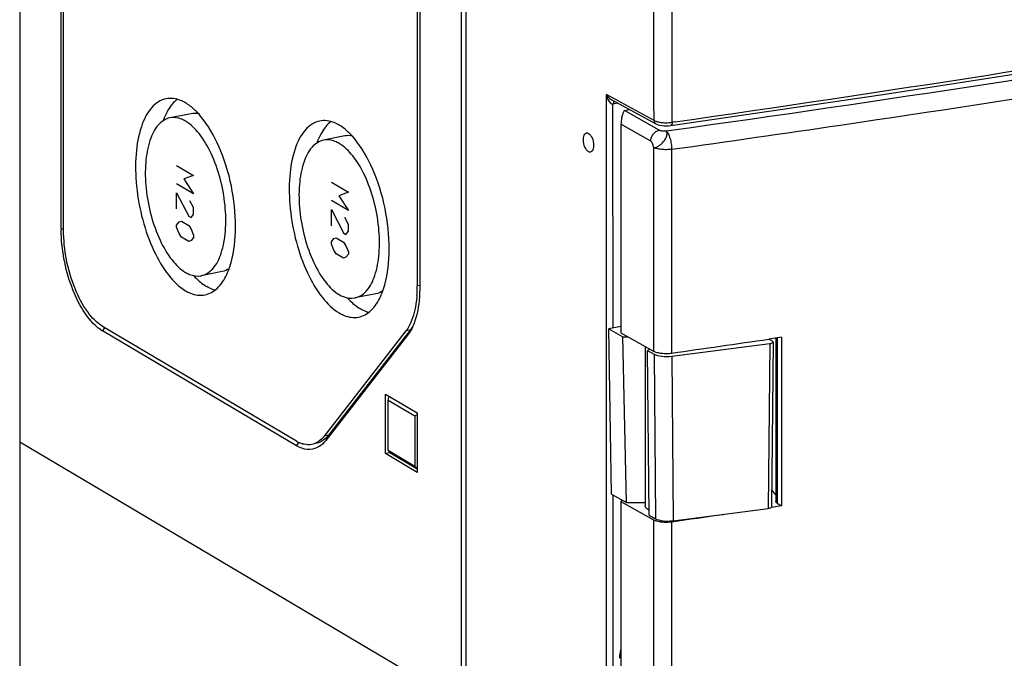
# Model space of a CAD drawing. Units: millimetres. Extents: x -3 to 844, y 0 to 594.
# Drawn here: x 339 to 369, y 117 to 137 of the extents above; entities that cross this region are included whole.
import ezdxf

# ---------------------------------------------------------------- set-up
doc = ezdxf.new("R2010")
doc.units = ezdxf.units.MM
doc.header["$LTSCALE"] = 46.255
for name, color, linetype in [('AK96_DECKELKDXF_CONTINUOUS_LINE', 7, 'CONTINUOUS'), ('DECKELOBERTEDXF_CONTINUOUS_LINE', 7, 'CONTINUOUS'), ('KASTEN_AK_2_DXF_CONTINUOUS_LINE', 7, 'CONTINUOUS'), ('KLAPPDECKEL-DXF_CONTINUOUS_LINE', 7, 'CONTINUOUS'), ('SCHARNIER-AKDXF_CONTINUOUS_LINE', 7, 'CONTINUOUS')]:
    doc.layers.add(name, color=color, linetype=linetype)

msp = doc.modelspace()

# ---------------------------------------------------------------- linework, layer by layer
at = {"layer": 'AK96_DECKELKDXF_CONTINUOUS_LINE', "color": 9, "linetype": 'CONTINUOUS'}
msp.add_line((357.09911, 117.12274), (357.05349, 117.14976), dxfattribs=at)
at = {"layer": 'DECKELOBERTEDXF_CONTINUOUS_LINE', "color": 7, "linetype": 'CONTINUOUS'}
for p, q in [((352.33626, 115.69593), (352.33626, 156.22075)), ((358.6348, 133.49644), (365.14824, 134.45515)), ((356.83513, 134.27657), (358.17118, 133.55185)), ((356.85414, 127.26736), (356.8533, 134.15416)), ((356.85585, 113.27097), (356.85476, 122.1316))]:
    msp.add_line(p, q, dxfattribs=at)
at = {"layer": 'DECKELOBERTEDXF_CONTINUOUS_LINE', "color": 9, "linetype": 'CONTINUOUS'}
for p, q in [((356.6504, 113.28809), (356.6504, 134.45124)), ((358.11482, 133.65689), (356.6504, 134.45124)), ((357.00542, 134.1842), (356.8533, 134.15416)), ((358.17031, 133.55233), (358.17119, 133.55184)), ((358.76216, 133.61139), (358.67104, 133.5979)), ((358.76255, 133.6111), (358.67104, 133.5979))]:
    msp.add_line(p, q, dxfattribs=at)
at = {"layer": 'DECKELOBERTEDXF_CONTINUOUS_LINE', "color": 7, "linetype": 'CONTINUOUS'}
for points in [[(365.14824, 134.45515), (371.74541, 135.48094), (378.28097, 136.5532), (384.75181, 137.67161), (391.15529, 138.83553)], [(358.1703, 133.55233), (358.18828, 133.54318), (358.24019, 133.52261), (358.2974, 133.50701), (358.35977, 133.49582), (358.42618, 133.48904)], [(358.42618, 133.48904), (358.49503, 133.48676), (358.5644, 133.48909), (358.63482, 133.49644)]]:
    msp.add_lwpolyline(points, dxfattribs=at)
at = {"layer": 'DECKELOBERTEDXF_CONTINUOUS_LINE', "color": 9, "linetype": 'CONTINUOUS'}
for centre, radius, start, end in [((240.33379, 956.44182), 831.30967, 278.1902476, 279.5220659), ((358.49009, 134.83043), 1.24456, 263.982474, 267.557385), ((358.49441, 134.8907), 1.30495, 267.480902, 275.732069), ((358.51048, 134.72503), 1.13851, 275.759769, 278.107252)]:
    msp.add_arc(centre, radius, start, end, dxfattribs=at)
at = {"layer": 'DECKELOBERTEDXF_CONTINUOUS_LINE', "color": 7, "linetype": 'CONTINUOUS'}
msp.add_ellipse((356.09954, 132.9767), major_axis=(-0.06159, 0.29363), ratio=0.49110444, dxfattribs=at)
msp.add_ellipse((357.70008, 117.23689), major_axis=(0.38222, 0.6453), ratio=0.81385666, start_param=-4.46423629, end_param=-4.08325178, dxfattribs=at)
at = {"layer": 'DECKELOBERTEDXF_CONTINUOUS_LINE', "color": 9, "linetype": 'CONTINUOUS'}
for points in [[(358.11482, 133.65689), (358.10584, 139.82141), (358.09892, 145.98593), (358.09, 152.15044)], [(358.67104, 133.5979), (358.68002, 139.65758), (358.68609, 145.71726), (358.69256, 151.77694)], [(356.6504, 134.45124), (356.67449, 134.35186), (356.71106, 134.24326), (356.78972, 134.17791)], [(356.78972, 134.17791), (356.80195, 134.16775), (356.81637, 134.15918), (356.83186, 134.15556)], [(358.11482, 133.65689), (358.11501, 133.61742), (358.13581, 133.57146), (358.17032, 133.5523)], [(358.22002, 133.61739), (358.26573, 133.6054), (358.31263, 133.59772), (358.35962, 133.59273)]]:
    msp.add_open_spline(points, degree=3, dxfattribs=at)
for points, knots in [([(356.6504, 134.45124), (356.6618, 134.43477), (356.71352, 134.3674), (356.77795, 134.30759), (356.83513, 134.27658)], [0, 0, 0, 0, 0.23548186, 1, 1, 1, 1]), ([(356.83186, 134.15556), (356.8354, 134.15473), (356.84254, 134.1536), (356.84978, 134.15378), (356.8533, 134.15426)], [0, 0, 0, 0, 0.5067612, 1, 1, 1, 1]), ([(358.11482, 133.65689), (358.12206, 133.65293), (358.15579, 133.63643), (358.19172, 133.62481), (358.22002, 133.61739)], [0, 0, 0, 0, 0.22016621, 1, 1, 1, 1]), ([(358.67104, 133.5979), (358.67107, 133.58476), (358.66923, 133.55152), (358.65823, 133.49974), (358.63493, 133.49651)], [0, 0, 0, 0, 0.35845322, 1, 1, 1, 1])]:
    msp.add_open_spline(points, degree=3, knots=knots, dxfattribs=at)
at = {"layer": 'DECKELOBERTEDXF_CONTINUOUS_LINE', "color": 7, "linetype": 'CONTINUOUS'}
for points, knots in [([(356.86122, 134.17937), (356.86089, 134.17547), (356.86039, 134.16751), (356.86014, 134.15955), (356.86004, 134.15549)], [0, 0, 0, 0, 0.49113177, 1, 1, 1, 1]), ([(356.8879, 134.24851), (356.8842, 134.24502), (356.86859, 134.22511), (356.8629, 134.19923), (356.86122, 134.17937)], [0, 0, 0, 0, 0.20342198, 1, 1, 1, 1])]:
    msp.add_open_spline(points, degree=3, knots=knots, dxfattribs=at)
at = {"layer": 'KASTEN_AK_2_DXF_CONTINUOUS_LINE', "color": 7, "linetype": 'CONTINUOUS'}
for p, q in [((338.61126, 164.35081), (338.61126, 123.75609)), ((352.18626, 156.30903), (352.18626, 115.71431)), ((339.88626, 130.33039), (339.88626, 150.43656)), ((339.96126, 130.28596), (339.96126, 150.39213)), ((350.83626, 146.74874), (350.83626, 128.56552)), ((350.91126, 146.70431), (350.91126, 128.52109)), ((343.88131, 133.86278), (343.23179, 133.73452)), ((348.60631, 133.17802), (347.95679, 133.04976)), ((344.84024, 129.00655), (344.19072, 128.8783)), ((349.56524, 128.32179), (348.91572, 128.19353)), ((347.1238, 123.78763), (341.16126, 127.31982)), ((347.1238, 123.64668), (341.16126, 127.17887)), ((350.48478, 127.17902), (347.97233, 123.94552)), ((350.61469, 127.20467), (348.10223, 123.97117)), ((350.53782, 127.04793), (348.02536, 123.81443)), ((349.86126, 123.40637), (349.86126, 125.23877)), ((349.86126, 125.23877), (350.83626, 124.66118)), ((349.93626, 125.05338), (349.96803, 125.17551)), ((349.93626, 123.50289), (349.93626, 125.05338)), ((349.93626, 125.05338), (350.76126, 124.56466)), ((350.76126, 124.56466), (350.83626, 124.60938)), ((350.76126, 124.56466), (350.76126, 123.01416)), ((350.83626, 124.66118), (350.83626, 122.82878)), ((338.61126, 123.75609), (338.61126, 81.46992)), ((352.18626, 115.71431), (338.61126, 123.75609)), ((352.18626, 115.71431), (338.61126, 123.75609)), ((349.99116, 123.43202), (349.86126, 123.40637)), ((350.83626, 122.82878), (349.86126, 123.40637)), ((350.76126, 123.01416), (349.93626, 123.50289)), ((349.95486, 123.47888), (349.99116, 123.43202)), ((350.83626, 122.93139), (349.99116, 123.43202)), ((350.76126, 123.01416), (350.83626, 122.9557))]:
    msp.add_line(p, q, dxfattribs=at)
at = {"layer": 'KASTEN_AK_2_DXF_CONTINUOUS_LINE', "color": 2, "linetype": 'CONTINUOUS'}
for p, q in [((343.43482, 132.27083), (343.95982, 131.95982)), ((343.95982, 131.396), (343.43482, 131.70701)), ((343.95982, 131.95982), (343.65982, 131.85563)), ((343.65982, 131.85563), (343.95982, 131.396)), ((348.19402, 131.75665), (348.71902, 131.44565)), ((343.43482, 130.93176), (343.43482, 131.4251)), ((343.43482, 131.4251), (343.80982, 130.70962)), ((348.71902, 131.44565), (348.41902, 131.34146)), ((343.95982, 130.97314), (343.84732, 131.18074)), ((348.71902, 130.88183), (348.19402, 131.19284)), ((348.41902, 131.34146), (348.71902, 130.88183)), ((343.95982, 130.76171), (343.95982, 130.97314)), ((348.19402, 130.41759), (348.19402, 130.91093)), ((348.19402, 130.91093), (348.56902, 130.19544)), ((343.43482, 130.43843), (343.50982, 130.53495)), ((343.50982, 130.53495), (343.58482, 130.561)), ((343.58482, 130.561), (343.80982, 130.42771)), ((343.80982, 130.70962), (343.88482, 130.66519)), ((343.88482, 130.66519), (343.95982, 130.76171)), ((348.71902, 130.45897), (348.60652, 130.66657)), ((343.43482, 130.36795), (343.43482, 130.43843)), ((343.50982, 130.18257), (343.43482, 130.36795)), ((343.58482, 130.06766), (343.50982, 130.18257)), ((343.80982, 130.42771), (343.88482, 130.3128)), ((343.88482, 130.3128), (343.95982, 130.12742)), ((348.56902, 130.19544), (348.64402, 130.15101)), ((348.64402, 130.15101), (348.71902, 130.24754)), ((348.71902, 130.24754), (348.71902, 130.45897)), ((343.80982, 129.93437), (343.58482, 130.06766)), ((343.88482, 129.96042), (343.80982, 129.93437)), ((343.95982, 130.05694), (343.88482, 129.96042)), ((343.95982, 130.12742), (343.95982, 130.05694)), ((348.19402, 129.92425), (348.26902, 130.02078)), ((348.19402, 129.85378), (348.19402, 129.92425)), ((348.26902, 130.02078), (348.34402, 130.04682)), ((348.34402, 130.04682), (348.56902, 129.91354)), ((348.56902, 129.91354), (348.64402, 129.79863)), ((348.26902, 129.66839), (348.19402, 129.85378)), ((348.34402, 129.55349), (348.26902, 129.66839)), ((348.64402, 129.79863), (348.71902, 129.61325)), ((348.71902, 129.61325), (348.71902, 129.54277)), ((348.56902, 129.4202), (348.34402, 129.55349)), ((348.64402, 129.44624), (348.56902, 129.4202)), ((348.71902, 129.54277), (348.64402, 129.44624))]:
    msp.add_line(p, q, dxfattribs=at)
at = {"layer": 'KASTEN_AK_2_DXF_CONTINUOUS_LINE', "color": 9, "linetype": 'CONTINUOUS'}
for p, q in [((339.88626, 130.33039), (339.96467, 130.3232)), ((350.91126, 128.58033), (350.83626, 128.56552)), ((341.16126, 127.17887), (341.22961, 127.26653)), ((350.61469, 127.20467), (350.48478, 127.17902)), ((350.53782, 127.04793), (350.61469, 127.20467)), ((348.10223, 123.97117), (347.97233, 123.94552)), ((348.02536, 123.81443), (348.10223, 123.97117)), ((347.1238, 123.64668), (347.19215, 123.73434))]:
    msp.add_line(p, q, dxfattribs=at)
at = {"layer": 'KASTEN_AK_2_DXF_CONTINUOUS_LINE', "color": 7, "linetype": 'CONTINUOUS'}
for centre, radius, start, end in [((344.23141, 133.37783), 1.21289, 140.333697, 142.157144), ((348.95641, 132.69306), 1.21289, 140.333697, 142.157144), ((344.38908, 130.33047), 4.50283, 180.001093, 180.589077), ((346.91864, 128.56074), 3.91758, 355.815443, 359.448833), ((346.67864, 128.56547), 4.15761, 359.4155, 0.000677), ((341.73849, 128.1514), 1.13094, 235.279306, 239.309451), ((347.34741, 124.55765), 0.95588, 321.432354, 322.15371), ((347.60405, 124.59731), 0.9414, 239.326402, 243.085644), ((347.56693, 124.52457), 0.85973, 243.097121, 246.262937), ((347.53567, 124.45274), 0.78139, 246.241027, 251.03696)]:
    msp.add_arc(centre, radius, start, end, dxfattribs=at)
for points, knots in [([(343.11555, 134.32316), (342.94623, 134.28973), (342.59334, 134.04501), (342.30085, 133.41273), (342.15577, 132.57881), (342.17908, 131.60697), (342.36417, 130.60252), (342.69353, 129.67327), (343.12739, 128.92073), (343.50997, 128.5361), (343.71126, 128.41686)], [0, 0, 0, 0, 0.0774675, 0.1779362, 0.30610053, 0.45488227, 0.61185109, 0.76286038, 0.89498942, 1, 1, 1, 1]), ([(343.71126, 134.19597), (343.66238, 134.22492), (343.47987, 134.31838), (343.26145, 134.35196), (343.11555, 134.32316)], [0, 0, 0, 0, 0.27641356, 1, 1, 1, 1]), ([(344.0792, 133.89403), (344.0498, 133.92505), (343.93734, 134.03726), (343.81122, 134.13675), (343.71126, 134.19597)], [0, 0, 0, 0, 0.26894342, 1, 1, 1, 1]), ([(343.23179, 133.73452), (343.09551, 133.70761), (342.81149, 133.51065), (342.57603, 133.00177), (342.45931, 132.33054), (342.47803, 131.54833), (342.627, 130.73987), (342.89213, 129.99195), (343.2413, 129.38623), (343.54924, 129.07665), (343.71126, 128.98067)], [0, 0, 0, 0, 0.07746543, 0.17793124, 0.30609902, 0.45488006, 0.61184864, 0.76285875, 0.89498724, 1, 1, 1, 1]), ([(343.71126, 133.63215), (343.67193, 133.65545), (343.52502, 133.73064), (343.34923, 133.75772), (343.23179, 133.73452)], [0, 0, 0, 0, 0.27632401, 1, 1, 1, 1]), ([(344.19072, 128.8783), (344.327, 128.90521), (344.61102, 129.10217), (344.84649, 129.61106), (344.9632, 130.28228), (344.94448, 131.06449), (344.79552, 131.87295), (344.53038, 132.62087), (344.18121, 133.2266), (343.87327, 133.53617), (343.71126, 133.63215)], [0, 0, 0, 0, 0.07746543, 0.17793124, 0.30609902, 0.45488006, 0.61184864, 0.76285875, 0.89498724, 1, 1, 1, 1]), ([(345.07263, 129.15711), (345.18684, 129.49841), (345.29008, 130.28461), (345.18714, 131.49139), (344.85714, 132.67087), (344.48342, 133.38899), (344.25646, 133.68521)], [0, 0, 0, 0, 0.22803396, 0.49423026, 0.76356237, 1, 1, 1, 1]), ([(347.84055, 133.63839), (347.67123, 133.60496), (347.31834, 133.36025), (347.02585, 132.72797), (346.88077, 131.89404), (346.90408, 130.9222), (347.08917, 129.91776), (347.41853, 128.9885), (347.85239, 128.23596), (348.23497, 127.85134), (348.43626, 127.73209)], [0, 0, 0, 0, 0.0774675, 0.1779362, 0.30610053, 0.45488227, 0.61185109, 0.76286038, 0.89498942, 1, 1, 1, 1]), ([(348.43626, 133.5112), (348.38738, 133.54016), (348.20487, 133.63361), (347.98645, 133.6672), (347.84055, 133.63839)], [0, 0, 0, 0, 0.27641356, 1, 1, 1, 1]), ([(348.8042, 133.20927), (348.7748, 133.24029), (348.66234, 133.35249), (348.53622, 133.45199), (348.43626, 133.5112)], [0, 0, 0, 0, 0.26894342, 1, 1, 1, 1]), ([(347.95679, 133.04976), (347.82051, 133.02284), (347.53649, 132.82588), (347.30103, 132.317), (347.18431, 131.64578), (347.20303, 130.86357), (347.352, 130.0551), (347.61713, 129.30719), (347.9663, 128.70146), (348.27424, 128.39189), (348.43626, 128.29591)], [0, 0, 0, 0, 0.07746543, 0.17793124, 0.30609902, 0.45488006, 0.61184864, 0.76285875, 0.89498724, 1, 1, 1, 1]), ([(348.43626, 132.94739), (348.39693, 132.97068), (348.25002, 133.04588), (348.07423, 133.07295), (347.95679, 133.04976)], [0, 0, 0, 0, 0.27632401, 1, 1, 1, 1]), ([(348.91572, 128.19353), (349.052, 128.22045), (349.33602, 128.41741), (349.57149, 128.92629), (349.6882, 129.59752), (349.66948, 130.37973), (349.52052, 131.18819), (349.25538, 131.93611), (348.90621, 132.54183), (348.59827, 132.85141), (348.43626, 132.94739)], [0, 0, 0, 0, 0.07746543, 0.17793124, 0.30609902, 0.45488006, 0.61184864, 0.76285875, 0.89498724, 1, 1, 1, 1]), ([(349.79763, 128.47234), (349.91184, 128.81364), (350.01508, 129.59984), (349.91214, 130.80662), (349.58214, 131.98611), (349.20842, 132.70423), (348.98146, 133.00045)], [0, 0, 0, 0, 0.22803396, 0.49423026, 0.76356237, 1, 1, 1, 1]), ([(340.99349, 127.29915), (340.82325, 127.44248), (340.51387, 127.83923), (340.05499, 128.82411), (339.89255, 129.69363), (339.88649, 130.28418)], [0, 0, 0, 0, 0.20528868, 0.4552025, 1, 1, 1, 1]), ([(341.16126, 127.31982), (340.9781, 127.42832), (340.637, 127.79642), (340.13608, 128.7757), (339.96126, 129.67368), (339.96126, 130.28596)], [0, 0, 0, 0, 0.19391007, 0.4422873, 1, 1, 1, 1]), ([(343.71126, 128.98067), (343.75058, 128.95738), (343.89749, 128.88218), (344.07329, 128.8551), (344.19072, 128.8783)], [0, 0, 0, 0, 0.27632401, 1, 1, 1, 1]), ([(343.96284, 128.87931), (343.99448, 128.84464), (344.11516, 128.72004), (344.25184, 128.60965), (344.36078, 128.54511)], [0, 0, 0, 0, 0.270432, 1, 1, 1, 1]), ([(344.30696, 128.28966), (344.44553, 128.31702), (344.73377, 128.48476), (344.90313, 128.75886), (344.97659, 128.91538)], [0, 0, 0, 0, 0.44963298, 1, 1, 1, 1]), ([(343.71126, 128.41686), (343.76013, 128.3879), (343.94264, 128.29444), (344.16107, 128.26086), (344.30696, 128.28966)], [0, 0, 0, 0, 0.27641356, 1, 1, 1, 1]), ([(344.61675, 128.43388), (344.59529, 128.43979), (344.50639, 128.46794), (344.4218, 128.50896), (344.36078, 128.54511)], [0, 0, 0, 0, 0.23884432, 1, 1, 1, 1]), ([(350.91126, 128.52109), (350.91126, 128.41901), (350.89831, 128.04864), (350.83506, 127.67591), (350.74042, 127.42413)], [0, 0, 0, 0, 0.27510032, 1, 1, 1, 1]), ([(348.43626, 128.29591), (348.47558, 128.27261), (348.62249, 128.19741), (348.79829, 128.17034), (348.91572, 128.19353)], [0, 0, 0, 0, 0.27632401, 1, 1, 1, 1]), ([(348.68784, 128.19454), (348.71948, 128.15988), (348.84016, 128.03528), (348.97684, 127.92488), (349.08578, 127.86035)], [0, 0, 0, 0, 0.270432, 1, 1, 1, 1]), ([(349.03196, 127.6049), (349.17053, 127.63226), (349.45877, 127.8), (349.62813, 128.0741), (349.70159, 128.23061)], [0, 0, 0, 0, 0.44963298, 1, 1, 1, 1]), ([(350.82578, 128.27488), (350.81911, 128.18453), (350.78345, 127.86491), (350.69864, 127.54519), (350.58906, 127.34108)], [0, 0, 0, 0, 0.28112326, 1, 1, 1, 1]), ([(349.34175, 127.74911), (349.32029, 127.75502), (349.23139, 127.78317), (349.1468, 127.8242), (349.08578, 127.86035)], [0, 0, 0, 0, 0.23884432, 1, 1, 1, 1]), ([(348.43626, 127.73209), (348.48513, 127.70314), (348.66764, 127.60968), (348.88607, 127.5761), (349.03196, 127.6049)], [0, 0, 0, 0, 0.27641356, 1, 1, 1, 1]), ([(350.68005, 127.2821), (350.66962, 127.26034), (350.62825, 127.17883), (350.5791, 127.10107), (350.53782, 127.04793)], [0, 0, 0, 0, 0.26398003, 1, 1, 1, 1]), ([(347.97233, 123.94552), (347.94603, 123.91167), (347.84328, 123.79505), (347.69948, 123.7102), (347.58874, 123.68833)], [0, 0, 0, 0, 0.27522384, 1, 1, 1, 1]), ([(348.09479, 123.96171), (348.06882, 123.92915), (347.96725, 123.81666), (347.82674, 123.73533), (347.71865, 123.71398)], [0, 0, 0, 0, 0.27433167, 1, 1, 1, 1]), ([(347.76134, 123.59007), (347.66783, 123.54393), (347.43739, 123.50221), (347.22392, 123.58737), (347.1238, 123.64668)], [0, 0, 0, 0, 0.47258345, 1, 1, 1, 1]), ([(347.58874, 123.68833), (347.51408, 123.67359), (347.40691, 123.67667), (347.30751, 123.70493), (347.28175, 123.71376)], [0, 0, 0, 0, 0.73647583, 1, 1, 1, 1]), ([(348.02536, 123.81443), (348.00625, 123.78984), (347.9311, 123.70156), (347.83745, 123.62763), (347.76134, 123.59007)], [0, 0, 0, 0, 0.26845133, 1, 1, 1, 1])]:
    msp.add_open_spline(points, degree=3, knots=knots, dxfattribs=at)
for points in [[(343.2736, 134.12193), (343.22355, 134.05753), (343.17968, 133.9881), (343.14101, 133.91628)], [(343.45478, 134.3059), (343.39696, 134.26088), (343.34455, 134.20844), (343.29776, 134.15203)], [(343.14101, 133.91628), (343.09801, 133.83644), (343.06114, 133.75313), (343.02926, 133.66823)], [(344.11241, 133.86014), (344.03699, 133.87583), (343.95688, 133.87772), (343.88131, 133.86278)], [(344.25646, 133.68521), (344.20093, 133.75769), (344.142, 133.82776), (344.0792, 133.89403)], [(348.17978, 133.62114), (348.12196, 133.57612), (348.06955, 133.52367), (348.02276, 133.46727)], [(347.86601, 133.23152), (347.82301, 133.15168), (347.78614, 133.06836), (347.75426, 132.98347)], [(347.9986, 133.43717), (347.94855, 133.37277), (347.90468, 133.30333), (347.86601, 133.23152)], [(348.98146, 133.00045), (348.92593, 133.07292), (348.867, 133.14299), (348.8042, 133.20927)], [(348.83741, 133.17538), (348.76199, 133.19106), (348.68188, 133.19296), (348.60631, 133.17802)], [(345.04957, 129.09446), (344.98662, 129.05245), (344.91449, 129.02122), (344.84024, 129.00655)], [(344.97659, 128.91538), (345.01343, 128.99386), (345.04512, 129.07488), (345.07263, 129.15711)], [(349.77457, 128.4097), (349.71162, 128.36769), (349.63949, 128.33646), (349.56524, 128.32179)], [(349.70159, 128.23061), (349.73843, 128.3091), (349.77012, 128.39012), (349.79763, 128.47234)], [(341.09433, 127.22184), (341.0595, 127.24594), (341.02589, 127.27187), (340.99349, 127.29915)], [(350.58906, 127.34108), (350.55868, 127.28448), (350.5242, 127.22974), (350.48478, 127.17902)], [(350.67109, 127.28488), (350.65351, 127.25733), (350.63474, 127.23048), (350.61469, 127.20467)], [(350.74042, 127.42413), (350.72232, 127.37598), (350.70229, 127.32849), (350.68005, 127.2821)]]:
    msp.add_open_spline(points, degree=3, dxfattribs=at)
at = {"layer": 'KLAPPDECKEL-DXF_CONTINUOUS_LINE', "color": 7, "linetype": 'CONTINUOUS'}
for p, q in [((357.20615, 133.96497), (357.35528, 133.99442)), ((357.09911, 133.54413), (357.09911, 127.11897)), ((357.09911, 127.11897), (358.09933, 126.56073)), ((362.03766, 126.9852), (361.64503, 126.928)), ((361.65573, 126.92167), (361.65573, 126.9296)), ((361.86445, 126.95999), (361.86445, 121.9282)), ((362.03766, 126.9852), (362.03766, 121.7981)), ((357.84039, 126.70525), (357.84039, 121.80865)), ((361.86445, 122.13401), (361.73153, 122.30368)), ((357.13364, 121.97595), (357.09911, 121.93187)), ((357.09911, 121.93187), (357.09911, 115.28475)), ((357.09911, 121.93187), (358.09933, 121.37362)), ((362.03766, 121.7981), (361.72274, 121.75225)), ((362.03766, 121.7981), (361.72279, 121.75221)), ((361.90465, 121.87689), (362.03766, 121.7981))]:
    msp.add_line(p, q, dxfattribs=at)
at = {"layer": 'KLAPPDECKEL-DXF_CONTINUOUS_LINE', "color": 9, "linetype": 'CONTINUOUS'}
for p, q in [((358.27171, 133.35353), (357.20615, 133.96497)), ((358.01461, 133.0188), (357.09911, 133.54413)), ((363.84518, 133.51891), (363.84342, 133.51865)), ((363.85032, 133.51475), (363.84856, 133.51449)), ((358.48498, 133.33136), (358.65474, 133.35536)), ((358.48498, 133.33136), (358.65488, 133.35524)), ((358.09933, 132.82926), (358.09933, 126.56073)), ((358.65513, 132.76747), (358.65513, 126.49894)), ((361.66595, 126.91562), (361.66595, 126.93109)), ((361.90465, 126.96584), (361.90465, 121.87689)), ((358.09933, 121.37362), (358.09933, 103.44429)), ((358.65513, 121.31184), (358.65513, 103.3825))]:
    msp.add_line(p, q, dxfattribs=at)
for centre, radius, start, end in [((257.4519, 856.48362), 730.1758, 277.96689093, 281.03624411), ((258.74385, 849.82199), 723.9775, 278.3476563, 281.04043502), ((250.14163, 905.60145), 780.41497, 277.99264051, 278.37785186)]:
    msp.add_arc(centre, radius, start, end, dxfattribs=at)
at = {"layer": 'KLAPPDECKEL-DXF_CONTINUOUS_LINE', "color": 7, "linetype": 'CONTINUOUS'}
for centre, radius, start, end in [((246.42744, 919.1864), 800.59257, 278.05830749, 278.27447664), ((246.10307, 916.27013), 802.88645, 278.05851007, 278.17267796)]:
    msp.add_arc(centre, radius, start, end, dxfattribs=at)
for points, knots in [([(357.20612, 133.96497), (357.19939, 133.95623), (357.18625, 133.93565), (357.16072, 133.8838), (357.13206, 133.7992), (357.10688, 133.67946), (357.09911, 133.59063), (357.09911, 133.54413)], [0, 0, 0, 0, 0.07527247, 0.16601725, 0.39407246, 0.68256399, 1, 1, 1, 1]), ([(358.09933, 126.56073), (358.11447, 126.55228), (358.14894, 126.5369), (358.22999, 126.51134), (358.34865, 126.49117), (358.49997, 126.48433), (358.60399, 126.4917), (358.65513, 126.49894)], [0, 0, 0, 0, 0.09183939, 0.19912305, 0.44949323, 0.72643811, 1, 1, 1, 1]), ([(357.94087, 121.68039), (357.92575, 121.68935), (357.89871, 121.70765), (357.86603, 121.73935), (357.84534, 121.77306), (357.8404, 121.79729), (357.8404, 121.80865)], [0, 0, 0, 0, 0.31063808, 0.57477243, 0.79918917, 1, 1, 1, 1]), ([(361.90465, 121.87689), (361.89861, 121.88047), (361.8878, 121.88779), (361.87474, 121.90048), (361.86643, 121.91395), (361.86446, 121.92365), (361.86446, 121.9282)], [0, 0, 0, 0, 0.31027042, 0.5744321, 0.79914279, 1, 1, 1, 1]), ([(357.96558, 121.66677), (357.96343, 121.66787), (357.9551, 121.67223), (357.94689, 121.67683), (357.94087, 121.68039)], [0, 0, 0, 0, 0.25673107, 1, 1, 1, 1]), ([(358.09933, 121.37362), (358.11447, 121.36517), (358.14894, 121.3498), (358.22999, 121.32424), (358.34865, 121.30406), (358.49997, 121.29722), (358.60399, 121.30459), (358.65513, 121.31184)], [0, 0, 0, 0, 0.09183939, 0.19912305, 0.44949323, 0.72643811, 1, 1, 1, 1])]:
    msp.add_open_spline(points, degree=3, knots=knots, dxfattribs=at)
at = {"layer": 'KLAPPDECKEL-DXF_CONTINUOUS_LINE', "color": 9, "linetype": 'CONTINUOUS'}
for points, knots in [([(358.01461, 133.0188), (358.01479, 133.05661), (358.0293, 133.13376), (358.08515, 133.23617), (358.16779, 133.31539), (358.23694, 133.34624), (358.27171, 133.35353)], [0, 0, 0, 0, 0.25131221, 0.51058704, 0.76387778, 1, 1, 1, 1]), ([(358.09933, 132.82926), (358.12197, 132.82389), (358.17758, 132.82846), (358.25949, 132.8661), (358.34312, 132.92991), (358.41891, 133.01238), (358.47753, 133.10383), (358.50822, 133.18259), (358.5166, 133.24069), (358.51464, 133.27742), (358.50465, 133.30852), (358.49217, 133.32502), (358.48498, 133.33136)], [0, 0, 0, 0, 0.09555311, 0.21965776, 0.36691492, 0.52458118, 0.67731308, 0.81086891, 0.86765744, 0.9172571, 0.96062317, 1, 1, 1, 1]), ([(358.48498, 133.33136), (358.46572, 133.32877), (358.42605, 133.32647), (358.36804, 133.32898), (358.32199, 133.33577), (358.29054, 133.3447), (358.27733, 133.35031), (358.27171, 133.35353)], [0, 0, 0, 0, 0.26881429, 0.54811595, 0.80269196, 0.91028542, 1, 1, 1, 1]), ([(358.48498, 133.33136), (358.4975, 133.32075), (358.52174, 133.29298), (358.5531, 133.24179), (358.58191, 133.17828), (358.61662, 133.0774), (358.64615, 132.93943), (358.6552, 132.82487), (358.65513, 132.76747)], [0, 0, 0, 0, 0.08187096, 0.18204964, 0.29877422, 0.42893529, 0.71370021, 1, 1, 1, 1]), ([(358.09933, 132.82926), (358.09748, 132.84888), (358.09018, 132.88785), (358.07181, 132.94221), (358.04812, 132.98755), (358.02655, 133.01195), (358.01461, 133.0188)], [0, 0, 0, 0, 0.2779877, 0.55689394, 0.80578786, 1, 1, 1, 1]), ([(358.65513, 132.76747), (358.60403, 132.76024), (358.50001, 132.75294), (358.34866, 132.75963), (358.22995, 132.77993), (358.14892, 132.8055), (358.11444, 132.82083), (358.09933, 132.82926)], [0, 0, 0, 0, 0.27333699, 0.5505331, 0.80097684, 0.9083161, 1, 1, 1, 1])]:
    msp.add_open_spline(points, degree=3, knots=knots, dxfattribs=at)
at = {"layer": 'SCHARNIER-AKDXF_CONTINUOUS_LINE', "color": 7, "linetype": 'CONTINUOUS'}
for p, q in [((357.09911, 127.31573), (356.72851, 127.24255)), ((356.81062, 122.15623), (356.72851, 127.24255)), ((356.72851, 127.24255), (357.15652, 127.00367)), ((357.26769, 121.90114), (357.15652, 127.00367)), ((357.15652, 127.00367), (357.30571, 127.00367)), ((361.75436, 126.86324), (361.64498, 126.92804)), ((357.988, 126.62286), (357.91563, 126.57999)), ((357.96956, 121.5094), (357.91563, 126.57999)), ((357.91563, 126.57999), (358.11753, 126.4673)), ((358.65873, 126.40357), (361.677, 126.78953)), ((361.77446, 126.83742), (361.72641, 121.76335)), ((356.81062, 122.15623), (357.26769, 121.90114)), ((357.26769, 121.90114), (357.84039, 121.90114)), ((358.69872, 121.34076), (361.62895, 121.71547)), ((357.96956, 121.5094), (358.15752, 121.40449))]:
    msp.add_line(p, q, dxfattribs=at)
at = {"layer": 'SCHARNIER-AKDXF_CONTINUOUS_LINE', "color": 9, "linetype": 'CONTINUOUS'}
for p, q in [((361.677, 126.78953), (361.62895, 121.71547)), ((358.11753, 126.4673), (358.15752, 121.40449)), ((358.65873, 126.40357), (358.69872, 121.34076))]:
    msp.add_line(p, q, dxfattribs=at)
at = {"layer": 'SCHARNIER-AKDXF_CONTINUOUS_LINE', "color": 7, "linetype": 'CONTINUOUS'}
for centre, major_axis, ratio, start_param, end_param in [((361.62445, 126.83759), (0.15001, -0.00001), 0.34204692, -1.21289257, 0.52368455), ((358.50122, 126.54777), (0.45001, 0.00003), 0.34208909, -2.59178802, -1.21322899), ((361.5764, 121.76353), (0.15001, -0.00001), 0.34204692, -1.21289257, -0.00322104), ((358.54121, 121.48496), (0.45001, 0.00003), 0.34208909, -2.59178802, -1.21322899)]:
    msp.add_ellipse(centre, major_axis=major_axis, ratio=ratio, start_param=start_param, end_param=end_param, dxfattribs=at)

doc.saveas('drawing.dxf')
